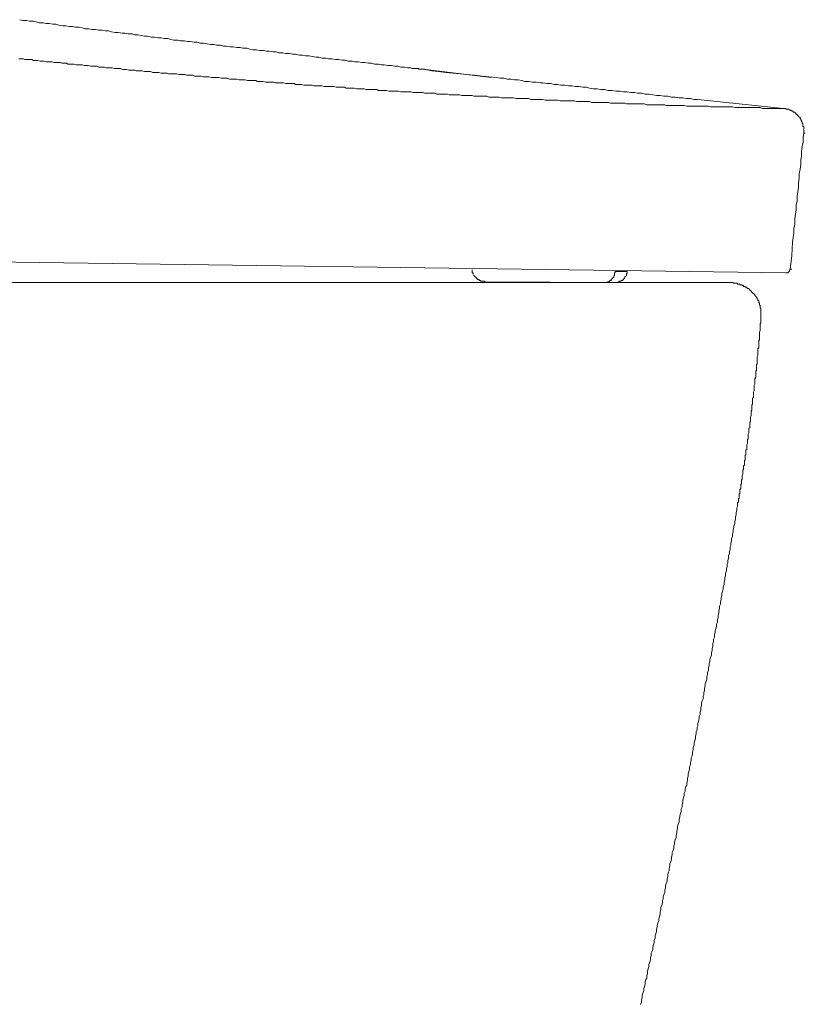
# Model space of a CAD drawing. Units: inches. Extents: x -1070 to 2127, y -186 to 2090.
# Drawn here: x 698 to 873, y 675 to 896 of the extents above; entities that cross this region are included whole.
import ezdxf

# ---------------------------------------------------------------- set-up
doc = ezdxf.new("R2010")
doc.units = ezdxf.units.IN
doc.header["$MEASUREMENT"] = 0
doc.layers.add('图层 1', color=7, linetype='Continuous')

msp = doc.modelspace()

# ---------------------------------------------------------------- linework, layer by layer
at = {"layer": '图层 1', "color": 7, "lineweight": 9}
for points in [[(697.68, 895.71), (698.37, 895.51), (699.19, 895.51), (699.86, 895.36), (700.72, 895.36), (701.39, 895.21), (702.05, 895.03), (702.9, 895.03), (703.56, 894.86), (704.24, 894.86), (705.08, 894.68), (705.76, 894.68), (706.43, 894.51), (707.28, 894.36), (707.95, 894.36), (708.77, 894.18), (709.44, 894.18), (710.12, 894.01), (710.97, 894.01), (711.63, 893.86), (712.3, 893.68), (713.14, 893.68), (713.83, 893.51), (714.65, 893.51), (715.34, 893.33), (716.01, 893.33), (716.85, 893.18), (717.53, 893.18), (718.19, 893.01), (719.02, 892.83), (719.71, 892.83), (720.55, 892.66), (721.21, 892.66), (721.9, 892.51), (722.72, 892.51), (723.42, 892.31), (724.08, 892.31), (724.91, 892.16), (725.58, 892.01), (726.24, 892.01), (727.11, 891.83), (727.78, 891.83), (728.61, 891.68), (729.27, 891.68), (729.96, 891.48), (730.8, 891.48), (731.47, 891.31), (732.15, 891.16), (733, 891.16), (733.66, 890.98), (734.49, 890.98), (735.17, 890.83), (735.82, 890.83), (736.68, 890.66), (737.37, 890.66), (738.02, 890.48), (738.87, 890.48), (739.56, 890.31), (740.39, 890.13), (741.05, 890.13), (741.7, 889.98), (742.56, 889.98), (743.24, 889.81), (743.89, 889.81), (744.74, 889.63), (745.43, 889.63), (746.26, 889.48), (746.94, 889.48), (747.6, 889.31), (748.46, 889.31), (749.11, 889.11), (749.79, 888.98), (750.64, 888.98), (751.29, 888.81), (752.14, 888.81), (752.82, 888.63), (753.48, 888.63), (754.32, 888.48), (755, 888.48), (755.69, 888.29), (756.53, 888.29), (757.17, 888.14), (758.03, 888.14), (758.71, 887.96), (759.36, 887.96), (760.21, 887.79), (760.88, 887.79), (761.56, 887.64), (762.4, 887.64), (763.07, 887.44), (763.93, 887.29), (764.58, 887.29), (765.26, 887.11), (766.1, 887.11), (766.75, 886.94), (767.44, 886.94), (768.28, 886.79), (768.96, 886.79), (769.8, 886.64), (770.47, 886.64), (771.14, 886.44), (771.99, 886.44), (772.64, 886.26), (773.32, 886.26), (774.16, 886.11), (774.83, 886.11), (775.67, 885.94), (776.33, 885.94), (777.01, 885.79), (777.87, 885.79), (778.53, 885.61), (779.2, 885.61), (780.07, 885.44), (780.72, 885.44), (781.57, 885.29), (782.23, 885.29), (782.9, 885.09), (783.75, 885.09), (784.41, 884.94), (785.1, 884.94)], [(697.51, 886.94), (698.02, 886.94), (698.52, 886.94), (698.85, 886.79), (699.36, 886.79), (699.86, 886.79), (700.36, 886.79), (700.72, 886.61), (701.19, 886.61), (701.72, 886.61), (702.23, 886.46), (702.73, 886.46), (703.06, 886.46)], [(703.06, 886.46), (703.56, 886.26), (704.07, 886.26), (704.4, 886.26), (704.93, 886.26), (705.41, 886.11), (705.76, 886.11), (706.26, 886.11), (706.78, 886.11), (707.1, 885.94), (707.6, 885.94), (708.11, 885.94), (708.43, 885.79), (708.94, 885.79), (709.44, 885.79), (709.77, 885.79), (710.3, 885.61), (710.79, 885.61), (711.12, 885.61), (711.63, 885.61), (712.14, 885.44), (712.46, 885.44), (712.98, 885.44), (713.47, 885.29), (713.98, 885.29), (714.32, 885.29), (714.83, 885.29), (715.34, 885.09), (715.69, 885.09), (716.17, 885.09), (716.67, 885.09), (717.01, 884.94), (717.53, 884.94), (718.03, 884.94), (718.36, 884.94), (718.86, 884.76), (719.36, 884.76), (719.71, 884.76), (720.21, 884.76), (720.71, 884.59), (721.07, 884.59), (721.54, 884.59), (722.04, 884.44), (722.4, 884.44), (722.9, 884.44), (723.41, 884.44), (723.73, 884.26), (724.25, 884.26), (724.74, 884.26), (725.09, 884.26), (725.58, 884.09), (726.1, 884.09), (726.43, 884.09), (726.93, 884.09), (727.42, 883.91), (727.94, 883.91), (728.28, 883.91), (728.79, 883.91), (729.27, 883.76), (729.62, 883.76), (730.13, 883.76), (730.63, 883.76), (730.96, 883.59), (731.47, 883.59), (731.99, 883.59), (732.32, 883.59), (732.8, 883.59), (733.33, 883.44), (733.66, 883.44), (734.17, 883.44), (734.67, 883.44), (735, 883.26), (735.51, 883.26), (736.01, 883.26), (736.35, 883.26), (736.84, 883.09), (737.37, 883.09), (737.7, 883.09), (738.19, 883.09), (738.71, 882.94), (739.21, 882.94), (739.56, 882.94), (740.07, 882.94), (740.56, 882.76), (740.87, 882.76), (741.4, 882.76), (741.91, 882.76), (742.23, 882.76), (742.74, 882.59), (743.24, 882.59), (743.56, 882.59), (744.07, 882.59), (744.58, 882.41), (744.91, 882.41), (745.44, 882.41), (745.93, 882.41), (746.26, 882.41), (746.77, 882.26), (747.27, 882.26), (747.6, 882.26), (748.11, 882.26), (748.63, 882.09), (749.12, 882.09), (749.46, 882.09), (749.96, 882.09), (750.47, 882.09), (750.81, 881.91), (751.3, 881.91), (751.81, 881.91), (752.14, 881.91), (752.65, 881.76), (753.15, 881.76), (753.48, 881.76), (753.97, 881.76), (754.5, 881.76), (754.82, 881.56), (755.33, 881.56), (755.84, 881.56), (756.18, 881.56), (756.67, 881.56), (757.17, 881.39), (757.53, 881.39), (758.03, 881.39), (758.55, 881.39), (759.03, 881.39), (759.36, 881.24), (759.87, 881.24), (760.38, 881.24), (760.71, 881.24), (761.22, 881.06), (761.72, 881.06), (762.06, 881.06), (762.55, 881.06), (763.07, 881.06), (763.42, 880.89), (763.92, 880.89), (764.41, 880.89), (764.76, 880.89), (765.26, 880.89), (765.76, 880.74), (766.1, 880.74), (766.61, 880.74), (767.11, 880.74), (767.62, 880.74), (767.94, 880.74), (768.46, 880.59), (768.95, 880.59), (769.3, 880.59), (769.79, 880.59), (770.29, 880.59), (770.64, 880.39), (771.14, 880.39), (771.65, 880.39), (771.99, 880.39), (772.49, 880.39), (772.99, 880.21), (773.32, 880.21), (773.84, 880.21), (774.33, 880.21), (774.68, 880.21), (775.17, 880.07), (775.67, 880.07), (776.18, 880.07), (776.51, 880.07), (777.01, 880.07), (777.51, 880.07), (777.87, 879.89), (778.37, 879.89), (778.88, 879.89), (779.2, 879.89), (779.71, 879.89), (780.21, 879.74), (780.56, 879.74), (781.06, 879.74), (781.57, 879.74), (781.9, 879.74), (782.39, 879.74), (782.9, 879.57), (783.25, 879.57), (783.75, 879.57), (784.27, 879.57), (784.77, 879.57), (785.1, 879.57), (785.6, 879.39), (786.11, 879.39), (786.43, 879.39), (786.95, 879.39), (787.45, 879.39), (787.78, 879.39), (788.28, 879.24), (788.78, 879.24), (789.13, 879.24), (789.64, 879.24), (790.14, 879.24), (790.47, 879.24), (790.98, 879.04), (791.48, 879.04), (791.8, 879.04), (792.32, 879.04), (792.84, 879.04), (793.34, 879.04), (793.67, 878.89), (794.17, 878.89), (794.68, 878.89), (795.01, 878.89)], [(785.42, 884.76), (785.1, 884.94)], [(785.76, 884.76), (785.43, 884.76)], [(786.11, 884.76), (785.76, 884.76)], [(786.42, 884.76), (786.11, 884.76)], [(786.76, 884.76), (786.43, 884.76)], [(786.95, 884.61), (786.75, 884.76)], [(787.27, 884.61), (786.95, 884.61)], [(787.61, 884.61), (787.28, 884.61)], [(787.96, 884.61), (787.61, 884.61)], [(803.07, 882.76), (787.79, 884.61)], [(788.28, 884.61), (787.96, 884.61)], [(789.81, 884.26), (788.27, 884.59)], [(791.31, 884.11), (789.8, 884.26)], [(792.98, 883.91), (791.32, 884.11)], [(794.51, 883.76), (792.97, 883.91)], [(796.19, 883.59), (794.52, 883.76)], [(797.69, 883.44), (796.19, 883.59)], [(799.39, 883.26), (797.69, 883.44)], [(801.07, 883.09), (799.39, 883.26)], [(802.56, 882.94), (801.06, 883.09)], [(804.25, 882.76), (802.56, 882.94)], [(804.25, 882.76), (805.09, 882.59), (805.93, 882.59), (806.76, 882.41), (807.46, 882.41), (808.29, 882.26), (809.12, 882.26), (809.96, 882.09), (810.64, 881.91), (811.47, 881.91), (812.33, 881.76), (813.16, 881.76), (814.02, 881.56), (814.67, 881.56), (815.52, 881.41), (816.36, 881.41), (817.21, 881.24), (817.86, 881.24), (818.7, 881.06), (819.53, 881.06), (820.39, 880.89), (821.24, 880.89), (821.9, 880.74), (822.73, 880.74), (823.59, 880.59), (824.42, 880.59), (825.1, 880.39), (825.94, 880.21), (826.79, 880.21)], [(826.78, 880.21), (827.61, 880.07), (828.46, 880.07), (829.29, 879.89), (830.14, 879.89), (830.98, 879.74), (831.84, 879.74), (832.67, 879.57), (833.5, 879.57), (834.34, 879.39), (835.17, 879.39), (835.85, 879.24), (836.7, 879.24), (837.54, 879.04), (838.37, 879.04), (839.22, 878.89), (840.05, 878.72), (840.91, 878.72), (841.74, 878.57), (842.57, 878.57), (843.42, 878.39), (844.24, 878.39), (845.1, 878.22), (845.95, 878.22), (846.8, 878.04), (847.62, 878.04), (848.45, 877.87), (849.29, 877.87)], [(795.02, 878.89), (795.53, 878.89), (796, 878.89), (796.51, 878.72), (796.87, 878.72), (797.37, 878.72), (797.88, 878.72), (798.36, 878.72), (798.88, 878.72), (799.21, 878.57), (799.71, 878.57), (800.22, 878.57), (800.71, 878.57), (801.23, 878.57), (801.56, 878.57), (802.09, 878.57), (802.56, 878.39), (803.07, 878.39), (803.42, 878.39), (803.92, 878.39), (804.43, 878.39), (804.9, 878.39), (805.42, 878.22), (805.76, 878.22), (806.27, 878.22), (806.77, 878.22), (807.27, 878.22), (807.78, 878.22), (808.11, 878.22), (808.61, 878.04), (809.13, 878.04), (809.64, 878.04), (810.15, 878.04), (810.48, 878.04), (810.98, 878.04), (811.48, 878.04), (811.98, 877.87), (812.34, 877.87), (812.84, 877.87), (813.34, 877.87), (813.82, 877.87), (814.34, 877.87), (814.68, 877.87), (815.17, 877.72), (815.67, 877.72), (816.17, 877.72), (816.68, 877.72), (817.05, 877.72), (817.53, 877.72), (818.03, 877.72), (818.54, 877.54), (819.05, 877.54), (819.41, 877.54), (819.88, 877.54), (820.38, 877.54), (820.89, 877.54), (821.24, 877.54), (821.74, 877.54), (822.22, 877.39), (822.74, 877.39), (823.25, 877.39), (823.58, 877.39), (824.09, 877.39), (824.59, 877.39), (825.1, 877.39), (825.62, 877.19), (825.95, 877.19), (826.45, 877.19), (826.95, 877.19), (827.46, 877.19), (827.96, 877.19), (828.31, 877.19), (828.8, 877.19), (829.3, 877.19), (829.81, 877.02), (830.14, 877.02), (830.66, 877.02), (831.12, 877.02)], [(831.13, 877.04), (831.67, 877.04), (831.97, 877.04), (832.5, 877.04), (833, 877.04), (833.33, 876.87), (833.83, 876.87), (834.34, 876.87), (834.66, 876.87), (835.17, 876.87), (835.68, 876.87), (836.02, 876.87), (836.51, 876.87), (837.03, 876.87), (837.36, 876.87), (837.87, 876.69), (838.21, 876.69), (838.71, 876.69), (839.21, 876.69), (839.55, 876.69), (840.05, 876.69), (840.56, 876.69), (840.91, 876.69), (841.41, 876.69), (841.9, 876.69), (842.25, 876.54), (842.75, 876.54), (843.25, 876.54), (843.59, 876.54), (844.1, 876.54), (844.6, 876.54), (844.93, 876.54), (845.43, 876.54), (845.95, 876.54), (846.28, 876.54), (846.8, 876.37), (847.28, 876.37), (847.62, 876.37), (848.12, 876.37), (848.63, 876.37), (848.96, 876.37), (849.48, 876.37), (849.81, 876.37), (850.31, 876.37), (850.81, 876.37), (851.14, 876.37), (851.65, 876.37), (852.17, 876.22), (852.49, 876.22), (853, 876.22), (853.5, 876.22), (853.84, 876.22), (854.34, 876.22), (854.85, 876.22), (855.19, 876.22), (855.69, 876.22), (856.19, 876.22), (856.53, 876.22), (857.03, 876.22), (857.55, 876.02), (857.88, 876.02), (858.39, 876.02), (858.89, 876.02), (859.22, 876.02), (859.72, 876.02), (860.23, 876.02), (860.56, 876.02), (861.07, 876.02), (861.41, 876.02), (861.92, 876.02), (862.42, 876.02), (862.74, 876.02), (863.25, 876.02), (863.76, 875.87), (864.11, 875.87), (864.61, 875.87), (865.1, 875.87), (865.44, 875.87), (865.95, 875.87), (866.47, 875.87), (866.8, 875.87), (867.3, 875.87)], [(855.7, 877.19), (849.3, 877.87)], [(862.07, 876.54), (855.69, 877.19)], [(868.47, 875.87), (862.07, 876.54)], [(868.47, 875.87), (867.3, 875.87)], [(873, 870.32), (873, 870.5), (873, 870.65), (873, 870.85), (873, 871), (873, 871.15), (873, 871.32), (873, 871.5), (873, 871.65), (873, 871.82), (872.82, 871.82), (872.82, 872.02), (872.82, 872.17), (872.82, 872.34), (872.82, 872.49), (872.67, 872.49), (872.67, 872.64), (872.67, 872.84), (872.51, 872.84), (872.51, 873.02), (872.51, 873.19), (872.32, 873.19), (872.32, 873.34), (872.32, 873.52), (872.17, 873.52), (872.17, 873.67), (872.17, 873.87), (871.99, 873.87), (871.99, 873.99), (871.83, 873.99), (871.83, 874.19), (871.66, 874.19), (871.66, 874.34), (871.49, 874.34), (871.49, 874.52), (871.33, 874.52), (871.33, 874.69), (871.15, 874.69), (871.15, 874.84), (870.98, 874.84), (870.98, 875.02), (870.82, 875.02), (870.65, 875.02), (870.65, 875.22), (870.47, 875.22), (870.32, 875.22), (870.32, 875.37), (870.14, 875.37), (869.99, 875.37), (869.99, 875.52), (869.81, 875.52), (869.63, 875.52), (869.63, 875.69), (869.49, 875.69), (869.29, 875.69), (869.14, 875.69), (868.98, 875.69), (868.98, 875.87), (868.79, 875.87), (868.63, 875.87), (868.48, 875.87)], [(871.83, 858.2), (871.83, 859.23), (872, 860.23), (872, 861.23), (872.17, 862.25), (872.33, 863.28), (872.33, 864.25), (872.51, 865.27), (872.51, 866.27), (872.66, 867.3), (872.83, 868.3), (872.83, 869.32), (873, 870.32)], [(873, 870.32), (873.34, 870.32)], [(870.47, 845.96), (870.66, 846.96), (870.81, 847.96), (870.81, 848.98), (870.98, 849.98), (870.98, 851.16), (871.16, 852.18), (871.32, 853.16), (871.32, 854.18), (871.49, 855.18), (871.49, 856.23), (871.66, 857.2), (871.82, 858.2)], [(460.01, 844.76), (868.98, 839.07)], [(870.32, 842.94), (870.47, 845.94)], [(869.99, 839.91), (870.32, 842.94)], [(798.88, 839.71), (798.88, 839.57), (798.88, 839.39), (798.88, 839.24), (798.88, 839.07), (799.05, 839.07), (799.05, 838.92), (799.05, 838.72)], [(868.98, 839.07), (869.14, 839.07), (869.29, 839.07), (869.49, 839.07), (869.49, 839.24), (869.63, 839.24), (869.63, 839.39), (869.81, 839.39), (869.81, 839.57), (869.81, 839.71), (869.99, 839.71), (869.99, 839.91)], [(868.98, 839.07), (869.14, 839.07), (869.29, 839.07), (869.49, 839.07), (869.49, 839.24), (869.63, 839.24), (869.63, 839.39), (869.81, 839.39), (869.81, 839.57), (869.81, 839.71), (869.99, 839.71), (869.99, 839.91)], [(869.99, 839.91), (870.32, 839.91)], [(799.21, 838.54), (799.21, 838.39), (799.39, 838.39), (799.39, 838.22), (799.53, 838.22), (799.53, 838.07), (799.71, 838.07), (799.71, 837.89), (799.89, 837.89), (799.89, 837.74), (800.06, 837.74), (800.06, 837.57), (800.22, 837.57), (800.4, 837.57), (800.4, 837.37), (800.54, 837.37), (800.71, 837.37), (800.71, 837.22), (800.9, 837.22), (801.07, 837.22), (801.24, 837.22), (801.39, 837.22), (801.57, 837.22), (801.57, 837.04), (801.74, 837.04)], [(829.64, 837.22), (829.64, 837.37), (829.81, 837.37), (829.95, 837.37), (829.95, 837.57), (830.14, 837.74), (830.14, 837.89), (830.32, 837.89), (830.32, 838.04), (830.49, 838.04), (830.49, 838.22), (830.49, 838.39)], [(830.49, 838.39), (830.66, 838.39), (830.66, 838.54), (830.66, 838.72), (830.66, 838.92)], [(830.65, 838.92), (830.65, 839.07), (830.82, 839.07), (830.82, 839.22), (830.82, 839.39)], [(830.65, 836.89), (830.82, 836.89), (830.98, 836.89), (831.14, 836.89), (831.33, 836.89), (831.48, 836.89), (831.48, 837.04), (831.66, 837.04), (831.82, 837.04), (831.82, 837.19), (831.98, 837.19), (832.16, 837.19), (832.16, 837.37), (832.31, 837.37), (832.5, 837.37), (832.5, 837.57), (832.67, 837.57), (832.67, 837.72), (832.84, 837.72), (832.84, 837.89), (833, 837.89), (833, 838.07), (833, 838.22), (833.17, 838.22)], [(833.5, 839.39), (830.82, 839.39)], [(833.17, 838.39), (833.34, 838.39), (833.34, 838.54), (833.34, 838.72), (833.34, 838.92), (833.5, 838.92), (833.5, 839.07), (833.5, 839.22), (833.5, 839.39)], [(868.98, 839.07), (869.29, 839.07)], [(427.72, 836.89), (856.53, 836.89)], [(801.74, 837.04), (830.64, 836.89)], [(828.46, 836.89), (828.63, 836.89), (828.79, 836.89), (828.98, 836.89), (829.12, 836.89), (829.12, 837.04), (829.29, 837.04), (829.49, 837.04), (829.49, 837.19), (829.64, 837.19)], [(830.65, 836.89), (830.98, 836.89)], [(856.54, 836.89), (856.87, 836.89)], [(861.07, 835.19), (860.89, 835.19), (860.89, 835.39), (860.74, 835.39), (860.74, 835.52), (860.56, 835.52), (860.37, 835.52), (860.37, 835.72), (860.24, 835.72), (860.24, 835.87), (860.06, 835.87), (859.89, 835.87), (859.89, 836.02), (859.73, 836.02), (859.55, 836.02), (859.55, 836.19), (859.4, 836.19), (859.22, 836.19), (859.22, 836.37), (859.05, 836.37), (858.9, 836.37), (858.71, 836.37), (858.71, 836.54), (858.53, 836.54), (858.39, 836.54), (858.21, 836.54), (858.21, 836.72), (858.05, 836.72), (857.88, 836.72), (857.7, 836.72), (857.56, 836.72), (857.36, 836.72), (857.2, 836.72), (857.2, 836.89), (857.05, 836.89), (856.86, 836.89), (856.7, 836.89), (856.55, 836.89)], [(863.41, 830.82), (863.41, 831), (863.41, 831.17), (863.24, 831.17), (863.24, 831.35), (863.24, 831.5), (863.24, 831.64), (863.24, 831.84), (863.1, 831.84), (863.1, 831.99), (863.1, 832.17), (863.1, 832.32), (862.92, 832.32), (862.92, 832.52), (862.92, 832.67), (862.92, 832.84), (862.73, 832.84), (862.73, 833.02), (862.73, 833.17), (862.58, 833.17), (862.58, 833.37), (862.41, 833.52), (862.41, 833.69), (862.26, 833.69), (862.26, 833.84), (862.08, 834.02), (862.08, 834.19), (861.92, 834.19), (861.92, 834.34), (861.75, 834.34), (861.75, 834.54), (861.56, 834.54), (861.56, 834.69), (861.4, 834.69), (861.4, 834.84), (861.25, 834.84), (861.25, 835.02), (861.07, 835.02), (861.07, 835.19)], [(863.41, 830.32), (863.41, 830.5), (863.41, 830.65), (863.41, 830.82)], [(863.41, 829.82), (863.41, 830), (863.41, 830.15), (863.41, 830.32)], [(863.41, 828.15), (863.41, 828.3), (863.41, 828.47), (863.41, 828.65), (863.41, 828.8), (863.41, 828.95), (863.41, 829.15), (863.41, 829.32), (863.41, 829.47), (863.41, 829.65), (863.41, 829.82)], [(863.1, 824.62), (863.1, 824.77), (863.1, 824.92), (863.1, 825.27), (863.1, 825.42), (863.1, 825.65), (863.1, 825.8), (863.25, 826.12), (863.25, 826.3)], [(863.41, 828.15), (863.41, 827.97), (863.41, 827.8), (863.24, 827.8), (863.24, 827.65), (863.24, 827.47), (863.24, 827.3), (863.24, 827.12), (863.24, 826.97), (863.24, 826.8), (863.24, 826.62), (863.24, 826.47), (863.24, 826.27)], [(862.92, 822.75), (862.92, 822.93), (862.92, 823.28), (862.92, 823.45), (862.92, 823.6), (862.92, 823.92), (863.1, 824.1), (863.1, 824.27), (863.1, 824.62)], [(862.58, 819.23), (862.58, 819.4), (862.58, 819.55), (862.58, 819.9), (862.58, 820.05), (862.58, 820.25), (862.74, 820.55), (862.74, 820.75), (862.74, 820.9), (862.74, 821.23), (862.74, 821.43), (862.74, 821.58), (862.74, 821.9), (862.74, 822.08), (862.92, 822.25), (862.92, 822.6), (862.92, 822.75)], [(862.26, 815.73), (862.26, 815.85), (862.26, 816.03), (862.26, 816.35), (862.26, 816.5), (862.26, 816.7), (862.26, 817.05), (862.42, 817.2), (862.42, 817.38), (862.42, 817.7), (862.42, 817.88), (862.42, 818.08), (862.42, 818.38), (862.42, 818.55), (862.57, 818.7), (862.57, 818.88), (862.57, 819.23)], [(861.41, 808.48), (861.41, 808.78), (861.41, 808.98), (861.41, 809.16), (861.41, 809.48), (861.56, 809.66), (861.56, 809.81), (861.56, 809.98), (861.56, 810.33), (861.56, 810.51), (861.56, 810.66), (861.56, 810.98), (861.75, 811.16), (861.75, 811.36), (861.75, 811.51), (861.75, 811.86), (861.75, 811.98), (861.75, 812.18), (861.75, 812.33), (861.93, 812.68), (861.93, 812.86), (861.93, 813.01), (861.93, 813.36), (861.93, 813.51), (861.93, 813.71), (861.93, 813.86), (862.07, 814.18), (862.07, 814.36), (862.07, 814.53), (862.07, 814.88), (862.07, 815.03), (862.07, 815.18), (862.07, 815.35), (862.25, 815.7)], [(860.38, 801.44), (860.38, 801.74), (860.57, 801.91), (860.57, 802.09), (860.57, 802.24), (860.57, 802.61), (860.57, 802.76), (860.57, 802.94), (860.73, 803.26), (860.73, 803.44), (860.73, 803.61), (860.73, 803.79), (860.73, 804.11), (860.73, 804.29), (860.9, 804.41), (860.9, 804.61), (860.9, 804.94), (860.9, 805.11), (860.9, 805.29), (860.9, 805.64), (861.08, 805.76), (861.08, 805.96), (861.08, 806.14), (861.08, 806.46), (861.08, 806.64), (861.08, 806.79), (861.24, 807.14), (861.24, 807.31), (861.24, 807.46), (861.24, 807.61), (861.24, 807.96), (861.24, 808.11), (861.41, 808.31), (861.41, 808.48)], [(858.21, 787.3), (858.21, 787.62), (858.39, 787.8), (858.39, 787.97), (858.39, 788.12), (858.39, 788.47), (858.52, 788.65), (858.52, 788.82), (858.52, 789.15), (858.52, 789.32), (858.52, 789.5), (858.71, 789.65), (858.71, 790), (858.71, 790.15), (858.71, 790.3), (858.71, 790.52), (858.89, 790.82), (858.89, 791.02), (858.89, 791.17), (858.89, 791.32), (858.89, 791.67), (859.06, 791.84), (859.06, 791.99), (859.06, 792.34), (859.06, 792.49), (859.06, 792.67), (859.23, 792.87), (859.23, 793.19), (859.23, 793.34), (859.23, 793.49), (859.23, 793.69), (859.4, 794.02), (859.4, 794.19), (859.4, 794.34), (859.4, 794.69), (859.4, 794.87), (859.54, 795.02), (859.54, 795.22), (859.54, 795.52), (859.54, 795.69), (859.54, 795.87), (859.73, 796.04), (859.73, 796.37), (859.73, 796.54), (859.73, 796.69), (859.73, 797.07), (859.89, 797.22), (859.89, 797.39), (859.89, 797.57), (859.89, 797.89), (859.89, 798.04), (859.89, 798.22), (860.07, 798.39), (860.07, 798.74), (860.07, 798.89), (860.07, 799.07), (860.07, 799.41), (860.24, 799.56), (860.24, 799.74), (860.24, 799.89), (860.24, 800.26), (860.24, 800.39), (860.24, 800.59), (860.38, 800.89), (860.38, 801.09), (860.38, 801.24), (860.38, 801.41)], [(855.86, 773.36), (855.86, 773.86), (856.03, 774.18), (856.03, 774.68), (856.19, 775.2), (856.19, 775.7), (856.37, 776.23), (856.37, 776.73), (856.54, 777.2), (856.54, 777.73), (856.7, 778.05), (856.7, 778.58), (856.87, 779.08), (856.87, 779.55), (857.03, 780.05), (857.03, 780.55), (857.2, 781.08), (857.2, 781.58), (857.37, 782.1), (857.37, 782.43), (857.55, 782.95), (857.55, 783.42), (857.7, 783.95), (857.7, 784.45), (857.88, 784.92), (857.88, 785.45), (858.05, 785.95), (858.05, 786.45), (858.21, 786.8), (858.21, 787.3)], [(850.64, 745.15), (850.81, 745.62), (850.81, 746.12), (850.96, 746.65), (850.96, 747.12), (851.14, 747.62), (851.32, 748.12), (851.32, 748.65), (851.47, 749.15), (851.47, 749.65), (851.66, 750.17), (851.66, 750.67), (851.83, 751.17), (851.83, 751.67), (851.97, 751.99), (851.97, 752.52), (852.17, 753.02), (852.33, 753.52), (852.33, 754.04), (852.5, 754.52), (852.5, 755.02), (852.67, 755.54), (852.67, 756.04), (852.83, 756.57), (852.83, 757.07), (853.01, 757.54), (853.01, 758.07), (853.17, 758.59), (853.17, 759.06), (853.34, 759.41), (853.51, 759.91), (853.51, 760.41), (853.67, 760.91), (853.67, 761.39), (853.84, 761.91), (853.84, 762.44), (854.02, 762.94), (854.02, 763.44), (854.17, 763.94), (854.17, 764.46), (854.34, 764.94), (854.34, 765.46), (854.52, 765.96), (854.52, 766.46), (854.67, 766.78), (854.67, 767.28), (854.85, 767.78), (855, 768.33), (855, 768.81), (855.18, 769.31), (855.18, 769.83), (855.37, 770.33), (855.37, 770.83), (855.52, 771.36), (855.52, 771.83), (855.7, 772.36), (855.7, 772.86), (855.87, 773.36)], [(845.26, 717.22), (845.26, 717.54), (845.44, 718.06), (845.59, 718.56), (845.59, 719.09), (845.77, 719.59), (845.77, 720.09), (845.95, 720.59), (845.95, 721.09), (846.1, 721.59), (846.27, 722.09), (846.27, 722.61), (846.46, 723.11), (846.46, 723.61), (846.59, 724.11), (846.81, 724.44), (846.81, 724.94), (846.96, 725.46), (846.96, 725.96), (847.11, 726.46), (847.11, 726.98), (847.28, 727.48), (847.46, 727.98), (847.46, 728.48), (847.63, 729.01), (847.63, 729.48), (847.8, 729.98), (847.8, 730.51), (847.95, 730.83), (848.13, 731.33), (848.13, 731.83), (848.29, 732.36), (848.29, 732.86), (848.46, 733.36), (848.46, 733.86), (848.64, 734.35), (848.8, 734.85), (848.8, 735.35), (848.96, 735.88), (848.96, 736.38), (849.14, 736.9), (849.14, 737.38), (849.3, 737.73), (849.3, 738.23), (849.47, 738.75), (849.63, 739.23), (849.63, 739.75), (849.8, 740.25), (849.8, 740.75), (849.98, 741.28), (849.98, 741.75), (850.13, 742.28), (850.13, 742.77), (850.31, 743.3), (850.48, 743.77), (850.48, 744.3), (850.64, 744.62), (850.64, 745.15)], [(836.52, 675.37), (836.7, 675.89), (836.7, 676.39), (836.85, 676.89), (836.85, 677.39), (837.03, 677.89), (837.21, 678.41), (837.21, 678.91), (837.36, 679.39), (837.55, 679.91), (837.55, 680.41), (837.7, 680.94), (837.88, 681.24), (837.88, 681.76), (838.05, 682.26), (838.05, 682.79), (838.19, 683.29), (838.38, 683.79), (838.38, 684.29), (838.55, 684.79), (838.71, 685.31), (838.71, 685.81), (838.88, 686.31), (838.88, 686.81), (839.05, 687.11), (839.22, 687.63), (839.22, 688.16), (839.4, 688.66), (839.55, 689.16), (839.55, 689.66), (839.73, 690.16), (839.73, 690.68), (839.9, 691.18), (840.05, 691.68), (840.05, 692.18), (840.23, 692.71), (840.23, 693.01), (840.38, 693.51), (840.56, 694.03), (840.56, 694.53), (840.74, 695.05), (840.89, 695.53), (840.89, 696.05), (841.07, 696.55), (841.07, 697.05), (841.22, 697.55), (841.39, 698.05), (841.39, 698.58), (841.57, 698.9), (841.57, 699.4), (841.74, 699.9), (841.91, 700.43), (841.91, 700.93), (842.09, 701.43), (842.09, 701.92), (842.25, 702.42), (842.42, 702.95), (842.42, 703.45), (842.57, 703.95), (842.57, 704.45), (842.75, 704.97), (842.93, 705.27), (842.93, 705.8), (843.07, 706.3), (843.07, 706.8), (843.25, 707.32), (843.43, 707.82), (843.43, 708.32), (843.58, 708.82), (843.58, 709.35), (843.76, 709.82), (843.93, 710.32), (843.93, 710.84), (844.09, 711.19), (844.09, 711.67), (844.25, 712.17), (844.44, 712.69), (844.44, 713.19), (844.59, 713.69), (844.59, 714.19), (844.77, 714.72), (844.77, 715.19), (844.93, 715.69), (845.1, 716.22), (845.1, 716.72), (845.26, 717.22)]]:
    msp.add_lwpolyline(points, dxfattribs=at)

doc.saveas('drawing.dxf')
